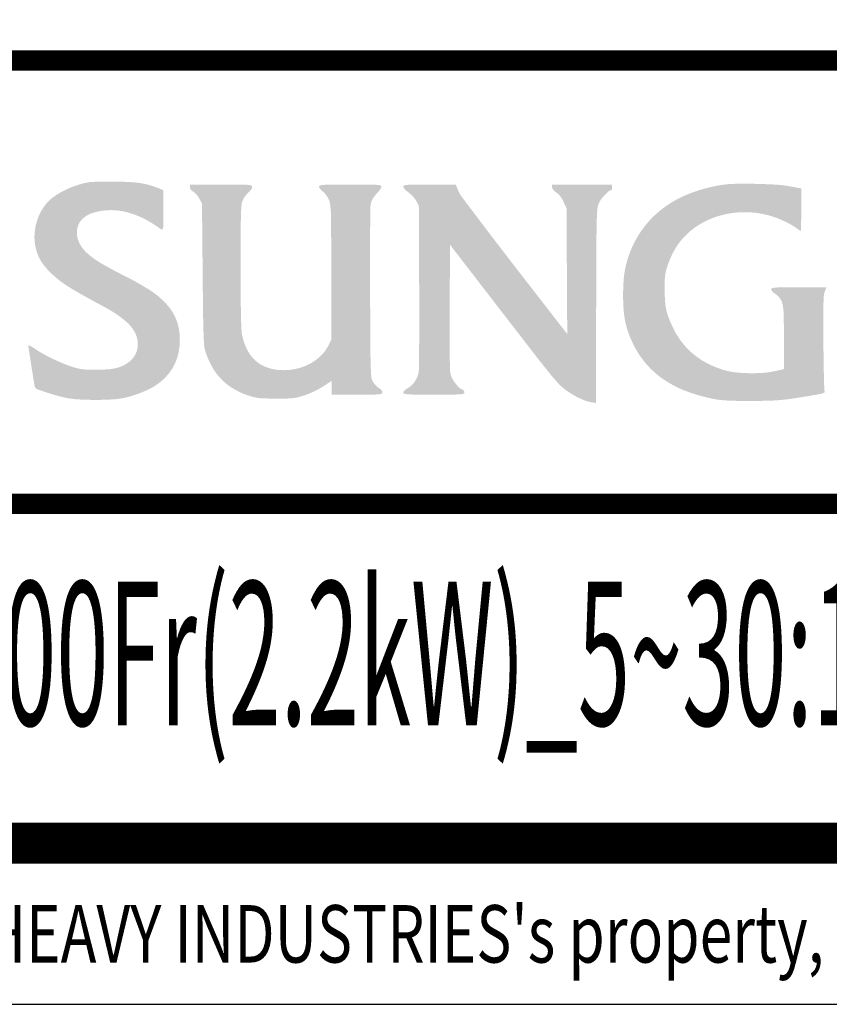
# Model space of a CAD drawing. Units: millimetres. Extents: x 1181 to 2552, y 14 to 2039.
# Drawn here: x 1515 to 1667, y 14 to 199 of the extents above; entities that cross this region are included whole.
import ezdxf
from ezdxf.enums import TextEntityAlignment as Align

# ---------------------------------------------------------------- set-up
doc = ezdxf.new("R2010")
doc.units = ezdxf.units.MM
doc.header["$LTSCALE"] = 50
doc.layers.get('0').update_dxf_attribs({"linetype": 'CONTINUOUS', "lineweight": 30})
doc.styles.add('HY견고딕', font='txt')
doc.styles.add('ROMANS', font='romans.shx', dxfattribs={"width": 0.7, "height": 3.5, "bigfont": 'whgtxt.shx'})

# ---------------------------------------------------------------- blocks, each defined once
blk = doc.blocks.new('HS_A4양식_S(297X210MM)')
blk.add_line((18.0000000000002, 18.00000000000068), (196.0000000000001, 18.00000000000068))
at = {"color": 0}
for p, q in [((18, 14.00000000000057), (195.9999999999999, 14.00000000000131)), ((18, 14), (195.9999999999999, 14.00000000000028))]:
    blk.add_line(p, q, dxfattribs=at)
at = {"color": 3, "const_width": 1}
blk.add_lwpolyline([(21.99999999999991, 17.92807144603535), (191.9999999999999, 17.92807144603535), (192, 273.0000000000006), (21.49999999999997, 273.0000000000006)], dxfattribs=at)
at = {"style": 'ROMANS', "width": 0.75}
blk.add_text("The information written in this drawing is HYOSUNG HEAVY INDUSTRIES's property, and may not be disclosed and/or reproduced without the prior official permission of HYOSUNG HEAVY INDUSTRIES Corp.", height=1.4, dxfattribs=at).set_placement((25.5073376602312, 15.01732643448363))
blk = doc.blocks.new('hico_ci')
at = {"true_color": 0x0e4194}
h = blk.add_hatch(color=154, dxfattribs=at)
edge = h.paths.add_edge_path()
edge.add_arc((17.24948507012283, 4.159995198875933), 0.4580000792454569, 128.1914174050457, 154.2777021006312, ccw=False)
edge.add_arc((17.37739751697052, 3.997396428385912), 0.6648815772659415, 107.2641152059428, 128.1913676868145, ccw=False)
edge.add_arc((17.6240655666507, 3.20368558523738), 1.496038619746243, 95.84969625246998, 107.2641107020612, ccw=False)
edge.add_arc((17.62144323306194, 3.229296764891373), 1.470293539553311, 82.8506983862058, 95.84975829945802, ccw=False)
edge.add_arc((17.58742154519393, 2.958036217899632), 1.743679273624742, 71.41213756087592, 82.85078508278252, ccw=False)
edge.add_arc((17.47293772949297, 2.617613513545749), 2.102836845863706, 61.068361221095586, 71.4121583390334, ccw=False)
edge.add_arc((16.9005743844362, 1.582133464631184), 3.285976199644041, 53.66486401690662, 61.06834014459122, ccw=False)
edge.add_arc((18.86064744766486, 4.247022909321558), 0.02212327975750392, 233.6648860469967, 312.4970136338133)
edge.add_arc((18.83909025676053, 4.270550867963038), 0.05403373756557684, 312.4970487003628, 353.4720909426309)
edge.add_arc((17.93381413942609, 4.374139994276476), 0.9652173391006867, 353.4721364951952, 359.6455237280522)
edge.add_arc((-32.7658124863672, 4.687717097513826), 51.66581369253973, 359.6456282316986, 359.9999450499215)
edge.add_line((18.90000120614877, 4.687667546909182), (18.90000120614877, 5.184720615659202))
edge.add_line((18.90000120614877, 5.184720615659202), (18.79679291864875, 5.227843806284199))
edge.add_arc((17.99242807261083, 3.302725339713319), 2.086404542717884, 67.3235520779062, 73.70900358386325)
edge.add_arc((18.08335147791337, 3.613839389318443), 1.762276454620966, 73.70901474754324, 80.95634762571481)
edge.add_arc((17.95563904786343, 2.811460167530868), 2.574755919188867, 80.9563186101925, 86.7490631243437)
edge.add_arc((17.60926868827806, -3.286481115525802), 8.682526405839546, 86.7490359326163, 89.09189333360881)
edge.add_arc((17.58105362484099, -5.066496298902095), 10.46276519399542, 89.09189094135175, 90.24306806179364)
edge.add_arc((17.57404609599524, -3.414482826335288), 8.81073685918946, 90.2430739970145, 91.5526120816369)
edge.add_arc((17.55724667898517, -2.794718367100145), 8.190744758157352, 91.5526064303731, 92.74824391007431)
edge.add_arc((17.19817764486902, 4.68547299321223), 0.701940223510337, 92.74828705599967, 99.98348535101093)
edge.add_arc((17.43460091139792, 3.342398402454677), 2.065665018802001, 99.98354315326833, 108.7812260967433)
edge.add_arc((17.49395557548075, 3.167865280494567), 2.250014650763025, 108.7812876226683, 117.0326672258736)
edge.add_arc((17.3705186536763, 3.409786778165724), 1.97842178506825, 117.0327195807495, 125.7395494560422)
edge.add_arc((16.75047997859872, 4.271407631301329), 0.9168953119416412, 125.7396007118653, 141.2138636461698)
edge.add_arc((16.96994442865065, 4.095042465245371), 1.198443383562943, 141.213914616059, 153.7176422636772)
edge.add_arc((17.10288080309721, 4.02939431433704), 1.34670585138706, 153.7177251814425, 165.174204423298)
edge.add_arc((17.08706524759771, 4.033581919712276), 1.33034529415799, 165.1742600867512, 176.7009217989157)
edge.add_arc((16.88679786410836, 4.04512516044484), 1.129745515256346, 176.7008776861873, 189.7305492132907)
edge.add_arc((17.06108204853837, 4.075009965922405), 1.30657333698751, 189.730472056046, 198.2294967581919)
edge.add_arc((16.75690487437424, 3.974828366630447), 0.9863232688859633, 198.2295143716742, 208.7228877058626)
edge.add_arc((16.8418845159469, 4.021398713316955), 1.083227018407204, 208.7229443293016, 218.6733188078521)
edge.add_arc((17.46821042101288, 4.522704620573009), 1.885468722635765, 218.6733882263363, 225.243871773966)
edge.add_arc((17.81429066941257, 4.871744461329996), 2.376997306512362, 225.2438869328142, 231.0819804928576)
edge.add_arc((17.9907480333074, 5.090282447671868), 2.657881718198078, 231.0818810232899, 236.4508882568092)
edge.add_arc((19.13063795069644, 6.809258308422969), 4.720459482453857, 236.4508430541015, 240.2730338758541)
edge.add_arc((27.44712719015348, 21.37365745032923), 21.49203411439362, 240.2729983244569, 241.5140127790368)
edge.add_arc((-2.996432781179465, -34.72902592520165), 42.33837733394554, 60.99026859041601, 61.513951103744375, ccw=False)
edge.add_arc((15.75043096490987, -0.9223231195506116), 3.68170837626276, 57.85380329495803, 60.99020763533059, ccw=False)
edge.add_arc((16.7429906387996, 0.6571241725736172), 1.816278545143841, 52.84691552722319, 57.853769963094976, ccw=False)
edge.add_arc((15.47930746434986, -1.010550013110674), 3.908653357405035, 50.02420366065178, 52.84690938866959, ccw=False)
edge.add_arc((17.40915805778684, 1.291330254701407), 0.904826451551167, 29.831050916447396, 50.02421159524732, ccw=False)
edge.add_arc((17.64008201155792, 1.423747583610975), 0.6386306187124244, 3.614266230668079, 29.83107522094781, ccw=False)
edge.add_arc((17.74415659219943, 1.430321069177808), 0.5343486497625697, -25.5153532934076, 3.614303560362714, ccw=False)
edge.add_arc((17.7314004971193, 1.436409075510142), 0.5484830681293902, 305.91941915969375, 334.48469717169394, ccw=False)
edge.add_arc((17.52572594822647, 1.720333857412754), 0.8990758544792864, 294.6867914262681, 305.919449728287, ccw=False)
edge.add_arc((17.55060198832507, 1.66621532994057), 0.8395138499256988, 282.8616292282769, 294.68682786057417, ccw=False)
edge.add_arc((17.45371252996296, 2.090561657536327), 1.274780863247048, 273.61362239442553, 282.8616388448787, ccw=False)
edge.add_arc((17.26704231385423, 5.046359443155225), 4.236467261070226, 269.83292433464646, 273.6136444239902, ccw=False)
edge.add_arc((17.2778091394045, 8.738732171067682), 7.928855686786567, 268.2969638039025, 269.8329260645261, ccw=False)
edge.add_arc((17.08052818075527, 2.10347157821441), 1.290662942393552, 262.4187493787948, 268.29692378571315, ccw=False)
edge.add_arc((17.03117998667767, 1.732689211809273), 0.9166110643157145, 255.08181930796871, 262.41867209571194, ccw=False)
edge.add_arc((17.44176572043915, 3.273816314150878), 2.511494568005018, 251.6237122157233, 255.08182300312302, ccw=False)
edge.add_arc((17.58289835255931, 3.698670248561896), 2.959176693435526, 247.1625792851033, 251.62375268489382, ccw=False)
edge.add_arc((18.32734876059646, 5.466421388409969), 4.877287874378164, 244.0942588368599, 247.1626082636762, ccw=False)
edge.add_arc((18.28524872297982, 5.379737594793284), 4.780921421504184, 241.0068681608949, 244.0942363559269, ccw=False)
edge.add_arc((17.18347277476931, 3.391510996544085), 2.507827660567099, 236.00290156415, 241.00677804038878, ccw=False)
edge.add_arc((14.65059182312871, -0.364046439854036), 2.022039619306905, 56.00285028917241, 57.99623478103523)
edge.add_arc((15.15672544610163, 0.4458182216172446), 1.067025475849488, 57.99623535163129, 61.21260923616562)
edge.add_arc((14.90739288658898, -0.007957154766316421), 1.584788759060895, 61.21268956146232, 62.98607313476299)
edge.add_arc((15.62337515076678, 1.39639315419042), 0.008454279045937773, 62.98614728903289, 135.000098954626)
edge.add_arc((15.63959714344657, 1.380171139259659), 0.03139565683622219, 134.999997933121, 188.7802725501425)
edge.add_arc((290.5269572552154, 43.83829390046136), 278.178394449961, 188.780317402714, 188.8802412358529)
edge.add_arc((146.2972211931758, 21.30328988869786), 132.1987959772115, 188.8801618264766, 189.084363930624)
edge.add_arc((15.91372442486892, 0.4557303295928392), 0.1591164520720864, 189.0843491922448, 211.7174880120628)
edge.add_arc((15.85296228933953, 0.4181772583526566), 0.08768627446022857, 211.7174956150988, 250.4219313884925)
edge.add_arc((19.63341618928263, 11.04780054197039), 11.36956213094898, 250.4219345418926, 251.6398021676861)
edge.add_arc((17.84613110441683, 5.662531598851501), 5.695453428756094, 251.6397887934128, 254.2019493065996)
edge.add_arc((17.27231818667411, 3.634467868316705), 3.587776091101299, 254.2019992570558, 257.8241659995537)
edge.add_arc((16.91907544116918, 1.99731623785317), 1.912948966177584, 257.8241882003053, 266.7603194822184)
edge.add_arc((17.24293460490429, 7.718873613860481), 7.643664764826026, 266.7603239211879, 269.9517217275631)
edge.add_arc((17.2429454207209, 7.733462174014562), 7.65825332891489, 269.9517327757709, 273.1280074153638)
edge.add_arc((17.56261007845308, 1.883964678059399), 1.800027791383318, 273.128027319892, 282.4389658608369)
edge.add_arc((17.37815134019814, 2.720221345949724), 2.656386501684934, 282.43895491215, 296.846792358466)
edge.add_arc((17.94823662713458, 1.59393238990512), 1.394037878329057, 296.8467630885644, 320.1886905145259)
edge.add_arc((18.11975977309169, 1.450968117610145), 1.17074664976999, 320.1886606858241, 346.0862545965089)
edge.add_arc((17.74094964099709, 1.544810646089559), 1.561007506542655, 346.0862528350191, 366.9612303985742)
edge.add_arc((18.11364067635316, 1.590314989099824), 1.185548783022516, 6.961249459666028, 26.17391500958439)
edge.add_arc((18.01391689806411, 1.541300359522694), 1.296667034756066, 26.17394786425252, 44.13825395225523)
edge.add_arc((17.44097091842036, 0.9853355424346262), 2.095017818202511, 44.13824005939117, 57.70102633461316)
edge.add_arc((15.0429181559266, -2.808145846055609), 6.582907979125499, 57.70096390204369, 63.47905004153323)
edge.add_arc((23.13016538343476, 13.39749219926416), 11.52858760171617, 240.1244435871723, 243.4789864891086, ccw=False)
edge.add_arc((18.39585492206862, 5.156132021247018), 2.024182668827322, 227.9695568042548, 240.12433373639118, ccw=False)
edge.add_arc((17.61146340439251, 4.285904941845061), 0.8526173813930978, 207.5413990972366, 227.9694514185374, ccw=False)
edge.add_arc((17.36280520479534, 4.156233101067997), 0.5721789986467184, 179.999957858598, 207.5413873009312, ccw=False)
edge.add_arc((17.25729490154811, 4.156233358987024), 0.4666686953993633, 154.2777598601041, 179.9999799970433, ccw=False)
h = blk.add_hatch(color=154, dxfattribs=at)
edge = h.paths.add_edge_path()
edge.add_arc((43.632793820541, 2.486312881517762), 23.7662688475325, 180.7105003874408, 181.8706154222208)
edge.add_arc((28.8233464234645, 2.002635547829982), 8.948925091990558, 181.8706107304056, 183.7413909709267)
edge.add_arc((20.51204432149751, 1.459138675606994), 0.619871635548236, 183.7414346268247, 196.8951469481237)
edge.add_arc((21.84877703253881, 1.865148299947037), 2.016903544926925, 196.8952243166783, 208.6980226317426)
edge.add_arc((21.36534932462013, 1.600501501449315), 1.46577717399338, 208.6980382819243, 223.6910865692439)
edge.add_arc((21.33589619480756, 1.572364588330586), 1.42504422988736, 223.6910965723661, 238.9232858793225)
edge.add_arc((21.53509310992757, 1.902879141361467), 1.810944839835079, 238.9232600828106, 251.6504503429342)
edge.add_arc((21.62108161914762, 2.162127624177302), 2.084081801007457, 251.6504117570558, 255.7654107468598)
edge.add_arc((21.32851303671254, 1.008837821754312), 0.8942609137305382, 255.765439878918, 263.5095681258383)
edge.add_arc((21.40968885170406, 1.722368310592685), 1.612394098760618, 263.5095686394985, 268.7665655488119)
edge.add_arc((21.69838834924604, 15.13017365272572), 15.0233072478484, 268.7664951038078, 269.7856657115136)
edge.add_arc((21.70178470534177, 16.03372897247208), 15.92686895068141, 269.7856071266438, 270.776359574179)
edge.add_arc((21.89795961115999, 1.556913566769524), 1.448724425762787, 270.7762960737958, 276.5239201273496)
edge.add_arc((21.96563531939159, 0.9651347910359789), 0.8530885295204682, 276.5238697064907, 284.7395428673445)
edge.add_arc((21.47532106283984, 2.828867054598263), 2.780238243585259, 284.7395072591016, 288.1467508076085)
edge.add_arc((21.83132753384075, 1.74266997970453), 1.637187635388223, 288.1467072792157, 292.3897770361967)
edge.add_arc((21.48594919149338, 2.581047851120161), 2.543920040589104, 292.3897542588996, 295.4395431603245)
edge.add_arc((21.50405912232804, 2.542979981819741), 2.50176399398472, 295.4395065459009, 298.5073976886251)
edge.add_arc((22.0087905463123, 1.613665187408586), 1.44422922033992, 298.5074224863742, 303.1367501308183)
edge.add_line((22.79826280927375, 0.4043134656592002), (23.00625120614876, 0.5400897437841934))
edge.add_line((23.00625120614876, 0.5400897437842076), (23.00625120614876, 0.2037253750341961))
edge.add_line((23.00625120614876, 0.2037253750341961), (23.62500120614874, 0.2037253750341961))
edge.add_arc((23.62493824910308, 67.71897018112686), 67.51524480612203, 270.0000534275335, 270.3316811679031)
edge.add_arc((24.00575889885022, 1.935284794266806), 1.730457146324542, 270.3317027527593, 274.9837102243474)
edge.add_arc((24.13475316992646, 0.4560318537448325), 0.2455905583735581, 274.983667547745, 290.8940773001571)
edge.add_arc((24.21047229633479, 0.2576815323181876), 0.03327890981398043, 290.8940830895116, 359.9999928395226)
edge.add_arc((24.19110444761935, 0.2576814861460406), 0.05264675852943668, 4.572316544204293e-05, 28.83018797496124)
edge.add_arc((24.07621982310832, 0.1944441255175491), 0.1837857715205911, 28.83023072540287, 40.19960756058906)
edge.add_arc((24.02702371147274, 0.1528703834678993), 0.2481956576251958, 40.19967491736037, 50.18779310273143)
edge.add_arc((23.97559416288317, 0.09116868710714243), 0.328520608927628, 50.1878790467326, 58.28246778556878)
edge.add_arc((24.29768022917108, 0.6123138758218829), 0.2841226329492069, 228.1051989285523, 238.2824849382981, ccw=False)
edge.add_arc((24.48323254054998, 0.8191519245183798), 0.5619924561512508, 221.9958595576837, 228.1051215855026, ccw=False)
edge.add_arc((24.48835783512243, 0.8237671916841549), 0.5688895087683847, 215.9088950281242, 221.9959420291165, ccw=False)
edge.add_arc((24.28274365038772, 0.6748784462903075), 0.3150292096489616, 206.4341007911232, 215.9088589628016, ccw=False)
edge.add_arc((24.28140863397533, 0.6742147260128917), 0.3135383060881681, 184.1307711467661, 206.4340972361816, ccw=False)
edge.add_arc((30.13299981651062, 1.096818533309758), 6.180369933590891, 181.5800463915065, 184.1307491745235, ccw=False)
edge.add_arc((46.47953144067225, 1.547727178522337), 22.53311938883646, 180.3170458587906, 181.5800612360828, ccw=False)
edge.add_arc((710.0040029766053, 5.219509907085126), 686.0677502224082, 180.2102579324722, 180.317057257754, ccw=False)
edge.add_arc((296.7645231445861, 3.70310731802337), 272.8254881428396, 180.0088199528249, 180.2102718617095, ccw=False)
edge.add_arc((82.02310666194978, 3.670072717301807), 58.08406911928095, 179.3742353164792, 180.0088417484506, ccw=False)
edge.add_arc((89.63927782124387, 3.586891127922058), 65.70069450750027, 178.9667506950853, 179.3742378495884, ccw=False)
edge.add_arc((24.39914101780641, 4.76353386779877), 0.4499478583737111, 164.9292819873615, 178.966814292806, ccw=False)
edge.add_arc((24.27487036476441, 4.79699643358984), 0.321250777922003, 154.5225705512778, 164.9292639489128, ccw=False)
edge.add_arc((24.53090363295337, 4.674997987164474), 0.6048643448569269, 148.0418006042542, 154.5225171867852, ccw=False)
edge.add_arc((24.58259864304353, 4.642747893240013), 0.6657941620759953, 141.8162063762522, 148.0418091337931, ccw=False)
edge.add_arc((24.52302359684808, 4.689601741757841), 0.5900018850941323, 135.000033556182, 141.8162208753672, ccw=False)
edge.add_arc((23.60757355851746, 5.605052007025222), 0.7046401352568101, 314.9999588550542, 320.0633942015716)
edge.add_arc((23.71018552692414, 5.519143877648588), 0.5708140438050963, 320.063375472696, 325.9930818682273)
edge.add_arc((23.791951091165, 5.46397839859263), 0.4721791738303804, 325.9930359989295, 331.9868702532819)
edge.add_arc((24.15744549394304, 5.269534144973463), 0.0581807122057131, 331.9868569030154, 360.000051145793)
edge.add_arc((24.18330252674161, 5.269534187636083), 0.03232367940711489, 1.643718303099621e-05, 74.76828175122778)
edge.add_arc((24.07747867920125, 4.880886323231024), 0.4351212082163695, 74.76834624438573, 86.01197890591062)
edge.add_arc((23.92290239792248, 2.663696513433692), 2.657692799729881, 86.01195574110108, 89.73333330271373)
edge.add_arc((23.45631877947955, -97.56037660878849), 102.8828519838448, 89.733268602864, 90.0000376317976)
edge.add_arc((23.45620701722191, -91.16539003584006), 96.48786541088435, 89.99997376002675, 90.2795770253308)
edge.add_arc((22.99927849671923, 2.474890202748483), 2.846470361291885, 90.27950782352723, 93.8393520615169)
edge.add_arc((22.84391979689684, 4.789871013561125), 0.5262823344203486, 93.83926794500928, 103.5672867830147)
edge.add_arc((22.72768901502275, 5.271514508368313), 0.03081280887397878, 103.5672721209577, 180.0000038753688)
edge.add_arc((22.74827327196891, 5.27151453337413), 0.05139706582014728, 180.0000301989704, 207.8619422331366)
edge.add_arc((22.90449377225519, 5.354096232003087), 0.228101852563854, 207.8619448559151, 217.0795293942769)
edge.add_arc((22.95149357103901, 5.38961571861627), 0.2870137784784117, 217.0795624635733, 225.6209274707058)
edge.add_arc((22.97342669158479, 5.412029834099698), 0.3183738542072229, 225.620975185392, 233.5232845025069)
edge.add_arc((22.62704914714317, 4.943529121824071), 0.264266961987638, 42.48569158844629, 53.52331782498578, ccw=False)
edge.add_arc((22.31050762779955, 4.653616960492911), 0.693507680880857, 37.11466491207062, 42.485733661419715, ccw=False)
edge.add_arc((22.26954913182851, 4.622624407947598), 0.744870475832773, 31.84411667998529, 37.11462826170498, ccw=False)
edge.add_arc((22.47175937308367, 4.748215253290553), 0.5068325752744951, 24.810678490206215, 31.844162067607897, ccw=False)
edge.add_arc((22.53991450763289, 4.779722601340382), 0.4317470550556839, 7.236854963449616, 24.810697891660425, ccw=False)
edge.add_arc((20.80394301849861, 4.559287509595393), 2.181658093010775, 1.9472357240099996, 7.236759409910178, ccw=False)
edge.add_arc((11.30815861609852, 4.236445901210686), 11.68292896174024, 0.11998107582201101, 1.9472193583043804, ccw=False)
edge.add_arc((-490.3361529690756, 3.185374599062072), 513.3283416753795, -4.455988511153919e-05, 0.1200473829828752, ccw=False)
edge.add_line((22.99218870614862, 3.184975375034071), (22.99218870614874, 1.539662875034196))
edge.add_line((22.99218870614874, 1.539662875034196), (22.92612777802373, 1.405509859409207))
edge.add_arc((22.09151716687859, 1.816497536219515), 0.9303148621439915, 313.47064374366715, 333.7829609993224, ccw=False)
edge.add_arc((21.91572819591693, 2.001930608642354), 1.185828436460388, 296.53693522751337, 313.47064500642614, ccw=False)
edge.add_arc((21.85407161573471, 2.12539405289688), 1.323831175370596, 280.56656355693855, 296.5369573496064, ccw=False)
edge.add_arc((21.82767574376089, 2.266904013171356), 1.467781899273249, 265.78569869898115, 280.5665047498825, ccw=False)
edge.add_arc((21.79979699031179, 1.888551424190396), 1.088403583496147, 248.2890595531518, 265.7856633383948, ccw=False)
edge.add_arc((21.70923905264192, 1.661114296316498), 0.8436008318568821, 227.1101985458518, 248.28902183676252, ccw=False)
edge.add_arc((21.75123068054745, 1.706318270034444), 0.9052992601506932, 206.7796674540546, 227.1101755863568, ccw=False)
edge.add_arc((22.17635202704713, 1.920872232666085), 1.38149413846225, 191.9673302936359, 206.7796319668223, ccw=False)
edge.add_arc((21.79868389921182, 1.840821686766603), 0.995435458102192, 182.8868216700158, 191.9673441829926, ccw=False)
edge.add_arc((31.86378819354815, 2.348383185550873), 11.0733292425649, 181.3346204534366, 182.8868539768189, ccw=False)
edge.add_arc((45.01335000198532, 2.65471823977667), 24.22645879104784, 180.2464200109463, 181.3345732785787, ccw=False)
edge.add_arc((197.5826078316369, 3.310557818239218), 176.7971262216765, 179.995125062059, 180.2463096588687, ccw=False)
edge.add_arc((350.4989116237994, 3.297303439798483), 329.7134305881619, 179.8355712904174, 179.9950827148252, ccw=False)
edge.add_arc((33.72456878621438, 4.206401786510909), 12.93778326030092, 178.1681075567207, 179.8356144980478, ccw=False)
edge.add_arc((24.05939997763085, 4.515532230597287), 3.267672106349303, 174.461939118102, 178.1681945655158, ccw=False)
edge.add_arc((21.16191917382844, 4.796470924211803), 0.3566033064112967, 155.5706959047749, 174.4619861101513, ccw=False)
edge.add_arc((21.22660752610739, 4.767086903763257), 0.4276526102661831, 148.1280485832017, 155.5706739254301, ccw=False)
edge.add_arc((21.51592243611361, 4.587200175545775), 0.7683318613816554, 143.3282490742877, 148.1280168052199, ccw=False)
edge.add_arc((21.50396604671965, 4.596103491333693), 0.75342467253809, 138.5037688135334, 143.3282774104689, ccw=False)
edge.add_arc((21.20743832025926, 4.858414567742699), 0.3575259564925118, 130.0787024626107, 138.5038018912728, ccw=False)
edge.add_arc((20.75971388809603, 5.390505677159737), 0.3378718547468812, 310.0787077066238, 318.0675441569387)
edge.add_arc((20.76891611959155, 5.382240150082538), 0.3255025377823196, 318.067468594729, 326.2829128668417)
edge.add_arc((20.81898858279254, 5.348824271458696), 0.265303928868112, 326.2829340216574, 335.0620804167431)
edge.add_arc((21.00052984401725, 5.264409579304214), 0.06509636213151494, 335.0620513528941, 360.0000402501017)
edge.add_arc((21.02909425623653, 5.264409618665638), 0.03653194991221709, 9.988306599083485e-06, 70.02923714873079)
edge.add_arc((20.94510761940171, 5.033291193287411), 0.2824373823778902, 70.02924777205519, 85.62738612932516)
edge.add_arc((20.79500471199191, 3.070249865668629), 2.251209115401318, 85.62741351700842, 89.76165765398156)
edge.add_arc((20.30630290853509, -114.4178627198438), 119.7403380948892, 89.76167438276302, 90.00002473960383)
edge.add_line((20.30625120614877, 5.322475375034173), (19.54687620614874, 5.322475375034202))
edge.add_line((19.54687620614874, 5.322475375034202), (19.54705404052373, 5.259194125034199))
edge.add_arc((19.63174788434355, 5.259432023633607), 0.08469417793874501, 180.1609390864193, 200.8574837125233)
edge.add_arc((19.66411453104035, 5.271764139813143), 0.1193305880856008, 200.8574871905053, 216.8643721033202)
edge.add_arc((19.69332345026345, 5.293666349574565), 0.1558390494967776, 216.864348981735, 230.7162443778974)
edge.add_arc((19.75458310243226, 5.368554797630594), 0.2525914377671943, 230.7163118526118, 240.3633447407632)
edge.add_arc((19.53326174922466, 4.979538089774223), 0.194976591002841, 47.12996467519599, 60.363397122288575, ccw=False)
edge.add_arc((19.28097120985467, 4.707755585121546), 0.565808420934969, 41.15174892457179, 47.1300093562819, ccw=False)
edge.add_arc((19.23754084696316, 4.669799571590929), 0.6234873198843373, 35.32924093383508, 41.15176012544907, ccw=False)
edge.add_arc((19.365758195269, 4.760679891600873), 0.4663284163154601, 28.090469433465387, 35.32933100314159, ccw=False)
edge.add_line((19.77715554989874, 4.980257687534206), (19.84218870614876, 4.858412875034205))
edge.add_line((19.84218870614876, 4.858412875034205), (19.85805581864872, 3.142787875034202))
edge.add_arc((321.6341926996236, 5.933834701621834), 301.7890434280096, 180.5298982411545, 180.7104945007997)
h = blk.add_hatch(color=154, dxfattribs=at)
edge = h.paths.add_edge_path()
edge.add_arc((-39.42054138446838, 1.94969726640312), 64.55962937938016, 359.4256430643841, 359.9926409416439, ccw=False)
edge.add_arc((-77.49789164216321, 2.331455505960079), 102.6388933165879, 359.1494540312348, 359.4256195548215, ccw=False)
edge.add_arc((24.74244320535126, 0.8136037416383459), 0.3872921373870786, 344.9292893596037, 359.14947221067547, ccw=False)
edge.add_arc((24.49911873724301, 0.879123961790242), 0.6392835976170932, 334.3485821107813, 344.92931846252293, ccw=False)
edge.add_arc((24.51390837201984, 0.8720211655370207), 0.6228767999019057, 323.5595519448287, 334.3486206184347, ccw=False)
edge.add_arc((24.55381775017202, 0.8425541566609098), 0.5732676971428431, 312.31498599516317, 323.55953318431665, ccw=False)
edge.add_arc((24.65240573764146, 0.734264151669251), 0.4268220879414747, 298.28751219188507, 312.31499819717607, ccw=False)
edge.add_arc((25.03137545634235, 0.03007464028399909), 0.3728659234965122, 118.2876052186045, 125.6945155052415)
edge.add_arc((24.96897247132159, 0.1169354413054293), 0.2659129838756712, 125.6945549534436, 135.2374921931639)
edge.add_arc((24.91618030371592, 0.1692921346324852), 0.1915608736396279, 135.2375709585594, 146.1224528095246)
edge.add_arc((24.79168333194968, 0.2528798949629163), 0.04160618162899144, 146.1225277701158, 179.9115488775874)
edge.add_arc((24.77951784012618, 0.2528986683824144), 0.02944067532019735, 179.9115347965309, 257.4840910681927)
edge.add_arc((24.90299621445729, 0.8091444991006398), 0.5992268923514982, 257.4841290962349, 266.2213962000012)
edge.add_arc((25.05607091760783, 3.126931247758989), 2.922062934132924, 266.2214585203443, 269.7017949766298)
edge.add_arc((25.49531984735813, 87.53142910336575), 87.32770372833177, 269.7018289023878, 269.9999959707474)
edge.add_arc((25.49522085770565, 103.4430327856202), 103.2393074106277, 270.0000515290548, 270.2638411814434)
edge.add_arc((25.95936507547856, 2.649516326755048), 2.444722288221168, 270.2639081308467, 274.1711017126715)
edge.add_arc((26.11055459650072, 0.5763849700548036), 0.3660852604072675, 274.1711803109812, 286.8883175556415)
edge.add_arc((26.20719213381966, 0.2580800858467143), 0.03343407232913668, 286.888305589546, 360.0000028918028)
edge.add_arc((26.17988112159969, 0.2580800270726087), 0.06074508454909899, 5.702836591827301e-05, 21.3283896164105)
edge.add_arc((26.15544378985777, 0.2485384494609377), 0.08697912514484467, 21.32833334064742, 37.62597766657711)
edge.add_arc((26.15262758378526, 0.2463677488484848), 0.09053481885847457, 37.62592511509277, 53.59654697978139)
edge.add_arc((26.16311588476697, 0.2605917163322147), 0.0728620797261404, 53.59665107983279, 72.39119539860279)
edge.add_arc((26.239486295566, 0.5012135786020337), 0.1795885496012875, 225.4451815496648, 252.3912072811434, ccw=False)
edge.add_arc((26.80910743808261, 1.079757287917218), 0.9914882167954305, 217.8382323563201, 225.445233842275, ccw=False)
edge.add_arc((26.82773339092421, 1.094225484507234), 1.015073272056481, 209.9991257154889, 217.838255065928, ccw=False)
edge.add_arc((26.32788753064239, 0.8056486767382296), 0.4379056551358708, 195.3051832167988, 209.9990310637369, ccw=False)
edge.add_arc((26.33834266610211, 0.8085096419953999), 0.4487451652551455, 181.5909548765215, 195.3051520875989, ccw=False)
edge.add_arc((52.23189186981938, 1.527678166814084), 26.35227955213784, 180.8520430680874, 181.5909268806658, ccw=False)
edge.add_arc((57.20534709073183, 1.601627848519882), 31.32628451691578, 179.9756221849583, 180.8520141565875, ccw=False)
edge.add_arc((175.1520897931558, 1.551329401755197), 149.2730379442262, 179.700329146997, 179.9755779394381, ccw=False)
edge.add_line((25.88109355927372, 2.332060112534236), (25.88906370614876, 3.855707350034209))
edge.add_line((25.88906370614876, 3.855707350034209), (26.90156370614875, 2.544078343784207))
edge.add_arc((985.0541429545071, 742.1814793230858), 1210.421352276842, 217.6660276974225, 217.7469293347338)
edge.add_arc((49.88370841109725, 18.17529968196709), 27.7427442845358, 217.7468853091171, 218.9723157629128)
edge.add_arc((32.38301035454185, 4.017499851391278), 5.23235271732661, 218.9722346002427, 222.5295584316916)
edge.add_arc((29.44488469655386, 1.322414628266458), 1.245365541270989, 222.5295824481784, 232.8624011462954)
edge.add_arc((29.84242514132512, 1.847344639163126), 1.903840993786652, 232.8624677461767, 238.656586480522)
edge.add_arc((29.95922981341016, 2.039127011191042), 2.128393459018148, 238.6565856595034, 243.9859658090996)
edge.add_arc((29.84671503995969, 1.808577973750204), 1.871854119135055, 243.9859267852538, 249.5617683874448)
edge.add_arc((29.44527125235061, 0.7313300285804161), 0.7222366827754529, 249.5618007451918, 260.9149455341773)
edge.add_line((29.33122972177375, 0.01815378440920767), (29.44475597489873, 1.937842171173543e-07))
edge.add_line((29.44475597489873, 1.937842029064996e-07), (29.45284734052376, 2.372956534409198))
edge.add_arc((1142.999523742199, -1.424551567689647), 1113.553151669467, 179.7248502744172, 179.8046059962798, ccw=False)
edge.add_arc((53.66252336416812, 3.806756435848598), 24.20359024484624, 178.4718686206675, 179.7248002445821, ccw=False)
edge.add_arc((34.51107803055817, 4.317665996608255), 5.045331270046024, 175.2681162906581, 178.471887576459, ccw=False)
edge.add_arc((29.89208890464499, 4.700004275788316), 0.4105450716299007, 155.1589275106086, 175.2681717378348, ccw=False)
edge.add_arc((29.98964594358785, 4.654842239199795), 0.5180484920216827, 142.9089057796017, 155.1589814035297, ccw=False)
edge.add_arc((30.55253213208027, 4.22927424744563), 1.223703490445245, 136.464444883626, 142.9089793193144, ccw=False)
edge.add_arc((30.66307087240608, 4.124245445024542), 1.376182546221276, 131.1098377950498, 136.4644143934371, ccw=False)
edge.add_arc((29.81347987329639, 5.097812225379982), 0.08403814965420242, 90.00002021326401, 131.1097626905408, ccw=False)
edge.add_arc((29.8134798449741, 5.195002394500008), 0.01315201946580842, 269.9999942261642, 322.2659886248981)
edge.add_arc((29.77504285337807, 5.224746484721379), 0.06175359583989771, 322.2658828150922, 338.8893432409242)
edge.add_arc((29.73342377093826, 5.240814905915627), 0.1063668470418161, 338.8893132635121, 351.5774335752659)
edge.add_arc((29.65678469163811, 5.252162840680484), 0.1838415145106214, 351.5774288879136, 360.0000107066308)
edge.add_line((29.84062620614873, 5.252162875034202), (29.84062620614873, 5.322475375034202))
edge.add_line((29.84062620614873, 5.322475375034202), (28.37812620614875, 5.322475375034202))
edge.add_line((28.37812620614875, 5.322475375034202), (28.37847436552374, 5.259194125034199))
edge.add_arc((28.4588697882761, 5.259636377494729), 0.08039663915095951, 180.3151789369493, 203.3978281085435)
edge.add_arc((28.51934637611237, 5.285804188243105), 0.1462917982727078, 203.3978194653549, 218.1441622745412)
edge.add_arc((28.5759306440691, 5.330242374425282), 0.2182399168816145, 218.1441585373126, 230.043185183406)
edge.add_arc((28.71979649955915, 5.501958281741665), 0.4422571867545119, 230.0432332943279, 237.0583994402097)
edge.add_arc((28.30248197296743, 4.857914355946122), 0.3251696778121734, 46.14582124386891, 57.05837158694311, ccw=False)
edge.add_arc((28.19801185280056, 4.749180599821386), 0.4759577268363597, 37.94359646380218, 46.145765160964004, ccw=False)
edge.add_arc((28.11109795214145, 4.68141259290104), 0.5861690188581828, 30.570884292592382, 37.94368178624251, ccw=False)
edge.add_arc((27.86146165772732, 4.533947638675485), 0.8761072747200787, 25.115386183641817, 30.570976329767404, ccw=False)
edge.add_line((28.65473724052373, 4.905804878159216), (28.72968870614875, 4.745912875034193))
edge.add_line((28.72968870614875, 4.745912875034193), (28.74766631864878, 1.680287875034196))
edge.add_line((28.74766631864878, 1.680287875034196), (28.62103623427379, 1.842956687534212))
edge.add_arc((568.6760223905892, 422.2497640448727), 684.3984743880485, 217.7411330921365, 217.8990402354856, ccw=False)
edge.add_arc((133.1336233158395, 85.12434340786893), 133.6256259003589, 217.2111734604788, 217.741043885302, ccw=False)
edge.add_arc((169.5934574197003, 112.8097107157635), 179.4055239538977, 216.9239152567482, 217.2110815533831, ccw=False)
edge.add_arc((26.69593346206005, 5.425914794938421), 0.6571477945896631, 201.8369844987664, 216.9238219781678, ccw=False)
edge.add_line((26.08593870614874, 5.181477437534213), (26.02968870614876, 5.321849959409207))
edge.add_line((26.02968870614876, 5.321849959409192), (25.38984495614875, 5.322162681284198))
edge.add_arc((25.35754002490535, -60.66524832723158), 65.98741891614925, 89.97195016380327, 90.31412030481788)
edge.add_arc((25.00701971022642, 3.269131139696896), 2.052078592411346, 90.31409755611809, 94.51478282274668)
edge.add_arc((24.87293934080185, 4.967183953531404), 0.3487404275021392, 94.514802592314, 106.8743407835355)
edge.add_arc((24.7805875734918, 5.271639462712002), 0.03058636734307124, 106.8742986071402, 180.0000471642165)
edge.add_arc((24.79476510949513, 5.271639433710149), 0.04476390334639307, 179.9999951053866, 214.4694991010105)
edge.add_arc((25.04919932185982, 5.446306884046365), 0.3533825784593991, 214.4693670827513, 221.9932657202126)
edge.add_arc((25.12378545374474, 5.513447872566758), 0.4537369675451816, 221.9931911838037, 229.1480254636176)
edge.add_arc((25.23143822962533, 5.637934538253035), 0.6183153685808911, 229.1479167375795, 234.82133155334)
edge.add_arc((24.58028545880785, 4.714137100412529), 0.5119065729438993, 47.23353162995812, 54.82130288184692, ccw=False)
edge.add_arc((24.3255270989315, 4.438700358945383), 0.8870961523259465, 42.20649982152412, 47.23351270887372, ccw=False)
edge.add_arc((24.34371946243675, 4.455198292620224), 0.862537164075197, 37.14154242200817, 42.20658126715091, ccw=False)
edge.add_arc((24.71464491631923, 4.73614937773192), 0.397220922619123, 28.097247069351226, 37.14161523964822, ccw=False)
edge.add_line((25.06505315302377, 4.923228315659216), (25.12968870614873, 4.802162875034199))
edge.add_line((25.12968870614873, 4.802162875034199), (25.13744861864876, 2.810999359409209))
edge.add_arc((-190.9634314350479, 1.968935378714576), 216.1025206510321, -0.007299131539525661, 0.2232590074432892, ccw=False)
h = blk.add_hatch(color=154, dxfattribs=at)
edge = h.paths.add_edge_path()
edge.add_arc((32.78874145102606, 2.927069385914749), 1.634937852173542, 134.5413167978109, 144.1121657865541, ccw=False)
edge.add_arc((32.88119739671203, 2.833119537889715), 1.766750885806179, 125.5110993715333, 134.5412802715582, ccw=False)
edge.add_arc((32.99862898458196, 2.668552141337074), 1.968920630913502, 109.3039531091811, 125.51106852539311, ccw=False)
edge.add_arc((33.06810463006906, 2.470204015000547), 2.179084482555548, 94.28374273685893, 109.30394705099539, ccw=False)
edge.add_arc((33.07294818904944, 2.405555613145893), 2.24391407398458, 79.49360642794232, 94.28376993229932, ccw=False)
edge.add_arc((33.07497792743294, 2.416494281915305), 2.232788683602746, 64.64824022339423, 79.4936345192699, ccw=False)
edge.add_arc((32.85166026594118, 1.945160227534089), 2.754350347023984, 62.62258252843111, 64.64827935550022, ccw=False)
edge.add_arc((32.71656689445695, 1.6842846349209), 3.048129675498798, 60.74517762336188, 62.6226037298855, ccw=False)
edge.add_arc((32.88222088080209, 1.980021569294763), 2.709158323398753, 58.86478425671771, 60.745189543531524, ccw=False)
edge.add_arc((34.0027949358132, 3.835040554210181), 0.5419523693741883, 52.66592512327048, 58.86473315250322, ccw=False)
edge.add_arc((35.17343078015614, 5.369823952139853), 1.388319207016375, 232.6658894191807, 234.4894610043937)
edge.add_arc((34.87507291828689, 4.951703813691068), 0.8746638128896749, 234.4894402566771, 237.0671832623263)
edge.add_arc((34.98615989195719, 5.123202995870557), 1.078997572233144, 237.0671927347545, 238.8011591198468)
edge.add_arc((34.43718715412354, 4.216699841302486), 0.01922446626827711, 238.8011033639355, 269.9999874086654)
edge.add_arc((34.43718715120167, 4.203975778714408), 0.006500403680198683, 269.999988515924, 358.0162963644016)
edge.add_arc((-4.362713720286962, 5.547884122032045), 38.82966870912099, 358.0162447992569, 358.2307601351086)
edge.add_arc((25.82001372365988, 4.615575350872874), 8.632545740196507, 358.2307478553034, 359.3365478187211)
edge.add_arc((17.36637299727386, 4.713465047590432), 17.08675320887927, 359.3365578015499, 360.0000410747588)
edge.add_line((34.45312620614874, 4.713477296909204), (34.45312620614874, 5.229479246909207))
edge.add_line((34.45312620614874, 5.229479246909193), (34.16484495614873, 5.280538412534199))
edge.add_arc((33.64462236292508, 2.343365269373862), 2.982887463415733, 79.95611935197417, 86.65392196668097)
edge.add_arc((33.08349736359173, -7.253972571632346), 12.59661488306342, 86.6539144642089, 88.95116909846963)
edge.add_arc((33.07898162804747, -7.501135204061256), 12.84381876380436, 88.9512102147078, 91.18017493963029)
edge.add_arc((32.86073929043272, 3.092701456038398), 2.247734350267514, 91.18016789503348, 99.27567222310641)
edge.add_arc((33.12735728687869, 1.460212656038493), 3.901851890877547, 99.275663469349, 110.8235852428746)
edge.add_arc((32.69780488876359, 2.589618216946235), 2.693517424045064, 110.8235972806347, 126.0685641851203)
edge.add_arc((32.51854214838431, 2.835735845581539), 2.38903586925314, 126.0686139041103, 142.3646620464503)
edge.add_arc((32.57019643793552, 2.795909258947205), 2.454261037900984, 142.3647239434559, 158.3348896640697)
edge.add_arc((32.78885627890253, 2.709048849869774), 2.689541416845799, 158.3349037323172, 163.9977825718155)
edge.add_arc((32.27931798562355, 2.855174872232922), 2.159463982202089, 163.9977041812776, 170.6737529295855)
edge.add_arc((32.69001219171997, 2.787724853794302), 2.575660132954198, 170.6736856443285, 176.7117217697121)
edge.add_arc((35.5165804981479, 2.625327937927239), 5.406889750838351, 176.7117408376485, 180.1792459878991)
edge.add_arc((34.86777387288271, 2.623303208736388), 4.758079966319337, 180.1793065007957, 184.4129829632263)
edge.add_arc((32.31801344887799, 2.426528918093169), 2.200737920116152, 184.4129901413355, 191.9485645056168)
edge.add_arc((32.06079959392321, 2.372095781589536), 1.937827415331253, 191.9485085045182, 200.0632401468121)
edge.add_arc((32.99774907265527, 2.714287514542207), 2.935308998016321, 200.0632105256907, 206.0080328576868)
edge.add_arc((32.34686694173871, 2.396719825332667), 2.211087494901948, 206.0080725956044, 220.7868245647506)
edge.add_arc((32.32640722296856, 2.3790681399676), 2.184065613245451, 220.7868337318438, 235.7025192642738)
edge.add_arc((32.55306040316975, 2.711358025117491), 2.586294692087826, 235.7024863590712, 249.2757781512998)
edge.add_arc((33.15148411535449, 4.293019156440806), 4.277378035286434, 249.2757840318333, 258.5874089878579)
edge.add_arc((32.68690209783978, 1.991560281367612), 1.92949613777728, 258.5874137952177, 263.2907369022938)
edge.add_arc((32.79883982642542, 2.943114178897986), 2.88761141006249, 263.2907394418933, 266.7676389433385)
edge.add_arc((32.94082638752741, 5.45726238138667), 5.405765767446178, 266.7676456946059, 269.1891044117925)
edge.add_arc((33.21088682750093, 24.53799515124531), 24.48840960094036, 269.18911224069, 269.9781865981917)
edge.add_arc((33.20852195051077, 18.31758289124761), 18.26799689140429, 269.9781761488808, 271.3351535332691)
edge.add_arc((33.52302318768318, 4.823723382535491), 4.770472841822397, 271.3351624316854, 275.0182763994774)
edge.add_arc((33.50046450613598, 5.080636621146652), 5.028374579478569, 275.018266240859, 278.5781104788496)
edge.add_arc((30.99516447033056, 21.68913788855211), 21.82476831798071, 278.5780853305258, 279.7748686946002)
edge.add_arc((32.56285591736099, 12.58932090606631), 12.59089992019255, 279.7749121999424, 280.6666592119867)
edge.add_arc((34.76112037298122, 0.9181145305971228), 0.7144768528025381, 280.6666297990551, 287.8775588060738)
edge.add_arc((34.94628095458376, 0.3440783505401868), 0.1113168599370517, 287.8774580336615, 310.5843549465897)
edge.add_arc((35.00468466105923, 0.2758999180173873), 0.02154330263125903, 310.5843393360146, 386.5784766806566)
edge.add_arc((35.10224936752843, 0.3247108906661111), 0.08755015729799862, 181.6269221488884, 206.5784997727933, ccw=False)
edge.add_arc((148.7512274220857, 3.552682854635435), 113.7823610144581, 181.4600893505928, 181.6269346310598, ccw=False)
edge.add_arc((68.46651307174375, 1.506325299753158), 33.47157134359215, 180.8101452923355, 181.4601068726112, ccw=False)
edge.add_arc((96.2912451695388, 1.899859891969655), 61.29908624856115, 180.396998606529, 180.8102153206149, ccw=False)
edge.add_arc((163.5879524803069, 2.366312200673974), 128.5974100955685, 180.1183791174993, 180.3970656516905, ccw=False)
edge.add_arc((46.15915483334294, 2.123697726096097), 11.16836182132578, 178.4479244508252, 180.1184106146845, ccw=False)
edge.add_arc((39.34067687507013, 2.308448765195521), 4.347381348263541, 175.8174928159718, 178.4479411333492, ccw=False)
edge.add_arc((35.30522176869147, 2.603555572713915), 0.3011502694148722, 157.3235064541274, 175.8175267739247, ccw=False)
edge.add_line((35.02735151864874, 2.7196572906592), (35.06900596552373, 2.819350375034205))
edge.add_line((35.06900596552373, 2.819350375034205), (34.39544107177375, 2.819350375034205))
edge.add_arc((34.39547802726872, -67.23634891510272), 70.05569929014666, 90.00003022443447, 90.33486652166998)
edge.add_arc((34.00006253979188, 0.419118411344698), 2.399076461575973, 90.33493754448989, 94.18141497745493)
edge.add_arc((33.85879524066524, 2.351391083681534), 0.4616466873487795, 94.18139022192932, 104.3817780070427)
edge.add_arc((33.75136997059514, 2.770337818511777), 0.02914633443038319, 104.3816970683063, 180.405337920028)
edge.add_arc((33.76648316377111, 2.77044468151847), 0.04425990540730643, 180.4052644192746, 212.2619022907056)
edge.add_arc((33.9319200577205, 2.87487607406041), 0.239900600631608, 212.261989415702, 221.3768352533327)
edge.add_arc((33.9845198830364, 2.921211303956497), 0.3099983548951059, 221.3768391091639, 229.7923258343701)
edge.add_arc((34.02777301090373, 2.972379821252503), 0.3769987297626265, 229.7922528178535, 237.0592756878362)
edge.add_arc((33.59701027889531, 2.307558223173203), 0.4151782003231416, 34.84838015166849, 57.05930568222408, ccw=False)
edge.add_arc((33.62712217574648, 2.328524477187429), 0.3784861011827023, 11.042008434178626, 34.848354072441, ccw=False)
edge.add_arc((32.59570997465039, 2.127254900243855), 1.429352682234889, 1.141212619849, 11.041947583277022, ccw=False)
edge.add_arc((4.463660061661841, 1.566884288631201), 29.56698313558291, 0.04634469714142142, 1.1411441244525804, ccw=False)
edge.add_line((34.03063352489869, 1.590800059409219), (34.03125120614874, 0.8263122156592004))
edge.add_line((34.03125120614874, 0.8263122156592004), (33.81328245614873, 0.7761165437841981))
edge.add_arc((33.41547300223567, 2.503564809120974), 1.772661803908925, 274.1251765011129, 282.96839936409805, ccw=False)
edge.add_arc((33.25038585524868, 4.79255472561924), 4.067597228693425, 269.37167379198553, 274.1251666403148, ccw=False)
edge.add_arc((33.2499010335157, 4.748620278238633), 4.023660106465788, 264.6198272722287, 269.37171652854505, ccw=False)
edge.add_arc((33.01460187783448, 2.250177044755716), 1.514161295229101, 254.763663186627, 264.61979041941373, ccw=False)
edge.add_arc((33.2328846016029, 3.051568014375405), 2.344748336829932, 243.8956139435756, 254.7635744114323, ccw=False)
edge.add_arc((33.04358399715767, 2.665227350613293), 1.9145230152672, 231.2435292975561, 243.895549234695, ccw=False)
edge.add_arc((32.99028170697136, 2.598827681915793), 1.829375789000099, 218.2764177660285, 231.2434949001929, ccw=False)
edge.add_arc((33.07661466051854, 2.66695245640939), 1.939350166777916, 205.8647966923205, 218.2764361718482, ccw=False)
edge.add_arc((34.24756786229301, 3.234652828952662), 3.240663009149103, 201.1512420997796, 205.8648740947584, ccw=False)
edge.add_arc((32.53321524092212, 2.57137928987612), 1.40247458082336, 192.3367083916321, 201.1513258589095, ccw=False)
edge.add_arc((32.63089926101617, 2.592745583643477), 1.502468012042193, 183.8853692417985, 192.3367890161391, ccw=False)
edge.add_arc((35.25184901942288, 2.770755001733079), 4.129455828728198, 179.9110913741717, 183.8854157572107, ccw=False)
edge.add_arc((39.42062651108432, 2.764295398588146), 8.298238325022876, 178.4382159343861, 179.9111555537557, ccw=False)
edge.add_arc((32.35581113006708, 2.956920306553471), 1.230797435777072, 172.4108323876422, 178.4383333927139, ccw=False)
edge.add_arc((31.95594654892381, 3.010197765763053), 0.8273991575072891, 164.6084034857983, 172.410906222195, ccw=False)
edge.add_arc((33.27202428006399, 2.647899493023786), 2.192434187398881, 160.8387383093938, 164.608460593797, ccw=False)
edge.add_arc((33.3869869181392, 2.607951407405409), 2.314139806402088, 153.3642670344212, 160.8387151023537, ccw=False)
edge.add_arc((32.87464159078013, 2.864914946190268), 1.740966189832556, 144.1121417540429, 153.3642767840967, ccw=False)
blk = doc.blocks.new('HYOSUNG_TITLE_A4')
at = {"color": 3}
for p, q in [((-170, 19), (-85.00000000000014, 19)), ((-155, 8.19702110853575), (-85.00000000000014, 8.19702110853575))]:
    blk.add_line(p, q, dxfattribs=at)
blk.add_line((-170, 0), (0, 0))
at = {"color": 3, "const_width": 0.5}
for points in [[(-85.00000000000014, 18.99999999999957), (-170, 19)], [(-85.00000000000014, 8.197021108535324), (-155, 8.197021108535694)]]:
    blk.add_lwpolyline(points, dxfattribs=at)
blk.add_blockref('hico_ci', (-146.0466095266641, 10.65474165895822))
for tag, height, style, width, p in [('GEN-TITLE-DES1{20}', 3.4, 'HY견고딕', 0.9, (-40.12195512001956, 40.23156919876124)), ('GEN-TITLE-DES2{24.5}', 2.5, 'ROMANS', 0.8, (-40.24577003001945, 36.36750108462855)), ('GEN-TITLE-NR{12.3}', 4, 'HY견고딕', 0.9, (-52.35236835450229, 27.93472779195201)), ('GEN-TITLE-DAT{7.1}', 2, 'ROMANS', 0.7, (-7.813813360791329, 21.46618360339403)), ('GEN-TITLE-REV{22.6}', 3, 'ROMANS', 0.7, (-4.610111477596121, 15.46031826081006))]:
    blk.add_attdef(tag, text='', height=height, dxfattribs=dict(style=style, width=width)).set_placement(p, align=Align.CENTER)
at = {"style": 'ROMANS', "width": 0.7}
for tag, height, p in [('GEN-TITLE-PLOT{5}', 1.8, (-160.0000000000002, 41.49999999999978)), ('GEN-TITLE-CHKM{2.5}', 2, (-167.5000000000001, 34.49999999999955)), ('GEN-TITLE-ISSD{5}', 1.8, (-160.0000000000002, 34.49999999999955)), ('GEN-TITLE-ITEM{12.7}', 3.5, (-120.0000000000001, 4.097021108535543)), ('GEN-TITLE-REF{12.7}', 3.5, (-39.42085257198779, 4.099999999999817)), ('GEN-TITLE-GRADE{22.6}', 3, (-4.664079815914306, 4.087387457092177))]:
    blk.add_attdef(tag, text='', height=height, dxfattribs=at).set_placement(p, align=Align.MIDDLE)
for tag, height, p in [('GEN-TITLE-CTRN{2.5}', 2, (-167.5000000000002, 41.49999999999978)), ('GEN-TITLE-POSI{22.6}', 2, (-8.07757402690612, 32.460909128455)), ('GEN-TITLE-APPM{2.5}', 2, (-167.5000000000001, 27.49999999999955)), ('GEN-TITLE-FSCM{20.7}', 1.8, (-12.77559254485186, 11.14676420777361))]:
    blk.add_attdef(tag, text='', height=height, dxfattribs=at).set_placement(p, align=Align.MIDDLE_CENTER)
for tag, p in [('GEN-TITLE-MAT2{35}', (-153.1717460559241, 41.4999999999998)), ('GEN-TITLE-MAT1{35}', (-153.1717460559242, 34.4999999999996)), ('GEN-TITLE-DACT{35}', (-153.1717460559241, 27.4999999999996))]:
    blk.add_attdef(tag, text='', height=2, dxfattribs=at).set_placement(p, align=Align.MIDDLE_LEFT)
at = {"style": 'ROMANS'}
blk.add_attdef('GEN-TITLE-SCA{12.7}', text='', height=2, dxfattribs=at).set_placement((-7.660747715843428, 26.68345472464819), align=Align.CENTER)

msp = doc.modelspace()

# ---------------------------------------------------------------- block references
at = {"lineweight": 0, "xscale": 7.700000000000001, "yscale": 7.700000000000001, "zscale": 7.700000000000001}
msp.add_blockref('HS_A4양식_S(297X210MM)', (1042.353237542128, -93.8), dxfattribs=at)
at = {"lineweight": 0}
ref = msp.add_blockref('HYOSUNG_TITLE_A4', (2520.753237542128, 44.80000000000528), dxfattribs=dict(at, xscale=7.700000000000001, yscale=7.700000000000001, zscale=7.700000000000001))
ref.add_attrib('GEN-TITLE-ITEM{12.7}', 'RPH_100Fr(2.2kW)_5~30:1_N type', dxfattribs={"height": 26.95, "style": 'ROMANS', "width": 0.4800539993250083}).set_placement((1596.753237542127, 76.34706253572895), align=Align.MIDDLE)

doc.saveas('drawing.dxf')
